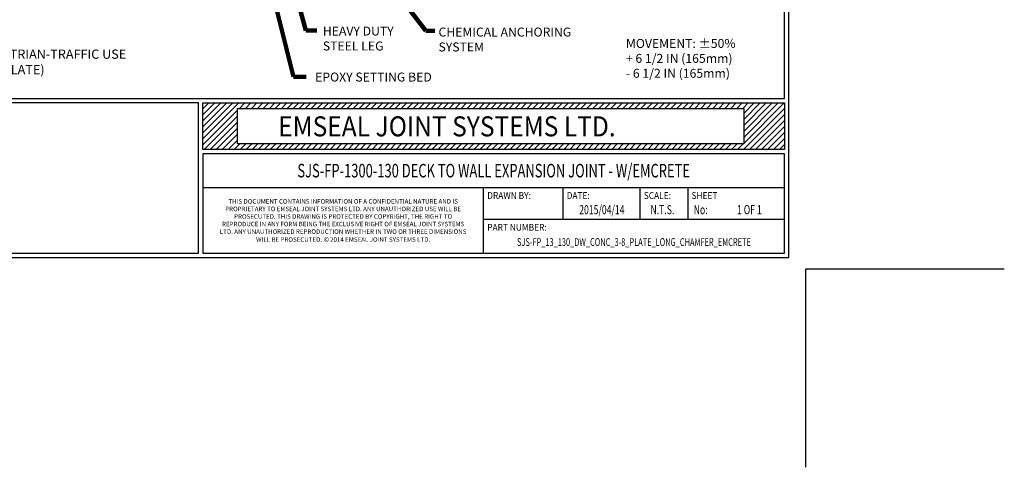
# Model space of a CAD drawing. Extents: x 13 to 3254, y -141 to 1977.
# Drawn here: x 537 to 570, y -141 to -126 of the extents above; entities that cross this region are included whole.
import ezdxf
from ezdxf.enums import TextEntityAlignment as Align

# ---------------------------------------------------------------- set-up
doc = ezdxf.new("R2010")
doc.units = 0
doc.header["$LTSCALE"] = 5
doc.header["$MEASUREMENT"] = 0
doc.layers.get('0').update_dxf_attribs({"color": 200, "linetype": 'CONTINUOUS'})
doc.layers.get('DEFPOINTS').update_dxf_attribs({"linetype": 'CONTINUOUS'})
for name, color, linetype, lineweight in [('TBLOCK-T1', 7, 'CONTINUOUS', 15), ('TBLOCK-T2', 7, 'CONTINUOUS', 18), ('TBLOCK-T3', 241, 'CONTINUOUS', 20), ('TBLOCK-T5', 111, 'CONTINUOUS', 30), ('TEXT - 4', 241, 'CONTINUOUS', 25)]:
    doc.layers.add(name, color=color, linetype=linetype, lineweight=lineweight)
doc.styles.add('ROMANC', font='ROMANC.shx', dxfattribs={"width": 0.7, "height": 3.2})
doc.styles.add('ROMANS', font='romans', dxfattribs={"width": 0.9})
doc.styles.add('ROMANT', font='ROMANT.shx', dxfattribs={"width": 0.9, "height": 6.3})
doc.dimstyles.get("Standard").update_dxf_attribs({"dimtxt": 0.18, "dimasz": 0.18, "dimexe": 0.18, "dimexo": 0.0625, "dimgap": 0.09, "dimtad": 0, "dimtih": 1, "dimtoh": 1, "dimdec": 4, "dimzin": 0, "dimdsep": 46, "dimtxsty": 'Standard', "dimcen": 0.09, "dimadec": 0, "dimazin": 0, "dimtfac": 1, "dimtdec": 4, "dimtofl": 0, "dimtmove": 0, "dimatfit": 3, "dimfxl": 1, "dimtolj": 1, "dimtzin": 0, "dimarcsym": 0})

# ---------------------------------------------------------------- blocks, each defined once
blk = doc.blocks.new('*X5')
at = {"color": 0}
for p, q in [((136.3, 33.06), (144.79, 41.56)), ((136.3, 34.47), (143.38, 41.56)), ((136.3, 35.89), (141.97, 41.56)), ((136.3, 37.3), (140.55, 41.56)), ((136.3, 38.71), (139.14, 41.56)), ((136.3, 40.13), (137.72, 41.56)), ((136.3, 41.54), (136.31, 41.56)), ((136.3, 31.64), (144.47, 39.82)), ((144.91, 40.26), (146.21, 41.56)), ((146.32, 40.26), (147.62, 41.56)), ((147.74, 40.26), (149.04, 41.56)), ((149.15, 40.26), (150.45, 41.56)), ((150.56, 40.26), (151.86, 41.56)), ((151.98, 40.26), (153.28, 41.56)), ((153.39, 40.26), (154.69, 41.56)), ((154.81, 40.26), (156.11, 41.56)), ((156.22, 40.26), (157.52, 41.56)), ((157.64, 40.26), (158.94, 41.56)), ((159.05, 40.26), (160.35, 41.56)), ((160.46, 40.26), (161.76, 41.56)), ((161.88, 40.26), (163.18, 41.56)), ((163.29, 40.26), (164.59, 41.56)), ((164.71, 40.26), (166.01, 41.56)), ((166.12, 40.26), (167.42, 41.56)), ((167.54, 40.26), (168.84, 41.56)), ((168.95, 40.26), (170.25, 41.56)), ((170.36, 40.26), (171.66, 41.56)), ((171.78, 40.26), (173.08, 41.56)), ((173.19, 40.26), (174.49, 41.56)), ((174.61, 40.26), (175.91, 41.56)), ((176.02, 40.26), (177.32, 41.56)), ((177.43, 40.26), (178.73, 41.56)), ((178.85, 40.26), (180.15, 41.56)), ((180.26, 40.26), (181.56, 41.56)), ((181.68, 40.26), (182.98, 41.56)), ((183.09, 40.26), (184.39, 41.56)), ((184.51, 40.26), (185.81, 41.56)), ((185.92, 40.26), (187.22, 41.56)), ((187.33, 40.26), (188.63, 41.56)), ((188.75, 40.26), (190.05, 41.56)), ((190.16, 40.26), (191.46, 41.56)), ((191.58, 40.26), (192.88, 41.56)), ((192.99, 40.26), (194.29, 41.56)), ((194.41, 40.26), (195.71, 41.56)), ((195.82, 40.26), (197.12, 41.56)), ((197.23, 40.26), (198.53, 41.56)), ((198.65, 40.26), (199.95, 41.56)), ((200.06, 40.26), (201.36, 41.56)), ((201.48, 40.26), (202.78, 41.56)), ((202.89, 40.26), (204.19, 41.56)), ((204.3, 40.26), (205.6, 41.56)), ((205.72, 40.26), (207.02, 41.56)), ((207.13, 40.26), (208.43, 41.56)), ((208.55, 40.26), (209.85, 41.56)), ((209.96, 40.26), (211.26, 41.56)), ((211.38, 40.26), (212.68, 41.56)), ((212.79, 40.26), (214.09, 41.56)), ((214.2, 40.26), (215.5, 41.56)), ((215.62, 40.26), (216.92, 41.56)), ((217.03, 40.26), (218.33, 41.56)), ((218.45, 40.26), (219.75, 41.56)), ((219.86, 40.26), (221.16, 41.56)), ((221.28, 40.26), (222.58, 41.56)), ((222.69, 40.26), (223.99, 41.56)), ((224.1, 40.26), (225.4, 41.56)), ((225.52, 40.26), (226.82, 41.56)), ((226.93, 40.26), (228.23, 41.56)), ((228.35, 40.26), (229.65, 41.56)), ((229.76, 40.26), (231.06, 41.56)), ((231.17, 40.26), (232.47, 41.56)), ((232.59, 40.26), (233.89, 41.56)), ((234, 40.26), (235.3, 41.56)), ((235.42, 40.26), (236.72, 41.56)), ((236.83, 40.26), (238.13, 41.56)), ((238.25, 40.26), (239.55, 41.56)), ((239.66, 40.26), (240.96, 41.56)), ((241.07, 40.26), (242.37, 41.56)), ((242.49, 40.26), (243.79, 41.56)), ((243.9, 40.26), (245.2, 41.56)), ((245.32, 40.26), (246.62, 41.56)), ((246.73, 40.26), (248.03, 41.56)), ((248.15, 40.26), (249.45, 41.56)), ((249.56, 40.26), (250.86, 41.56)), ((250.97, 40.26), (252.27, 41.56)), ((252.39, 40.26), (253.69, 41.56)), ((253.8, 40.26), (255.1, 41.56)), ((255.22, 40.26), (256.52, 41.56)), ((256.63, 40.26), (257.93, 41.56)), ((258.04, 40.26), (259.34, 41.56)), ((259.46, 40.26), (260.76, 41.56)), ((260.87, 40.26), (262.17, 41.56)), ((262.29, 40.26), (263.59, 41.56)), ((263.7, 40.26), (265, 41.56)), ((263.9, 30.56), (273.55, 40.2)), ((263.94, 39.08), (266.42, 41.56)), ((263.94, 37.66), (267.83, 41.56)), ((263.94, 36.25), (269.24, 41.56)), ((263.94, 34.83), (270.66, 41.56)), ((263.94, 33.42), (272.07, 41.56)), ((263.94, 32), (273.49, 41.56)), ((136.62, 30.56), (144.47, 38.41)), ((265.32, 30.56), (273.55, 38.79)), ((266.73, 30.56), (273.55, 37.38)), ((138.04, 30.56), (144.47, 36.99)), ((139.45, 30.56), (144.47, 35.58)), ((268.14, 30.56), (273.55, 35.96)), ((140.86, 30.56), (144.47, 34.16)), ((142.28, 30.56), (144.47, 32.75)), ((269.56, 30.56), (273.55, 34.55)), ((270.97, 30.56), (273.55, 33.13)), ((143.69, 30.56), (144.99, 31.86)), ((145.11, 30.56), (146.41, 31.86)), ((146.52, 30.56), (147.82, 31.86)), ((147.94, 30.56), (149.24, 31.86)), ((149.35, 30.56), (150.65, 31.86)), ((150.76, 30.56), (152.06, 31.86)), ((152.18, 30.56), (153.48, 31.86)), ((153.59, 30.56), (154.89, 31.86)), ((155.01, 30.56), (156.31, 31.86)), ((156.42, 30.56), (157.72, 31.86)), ((157.84, 30.56), (159.14, 31.86)), ((159.25, 30.56), (160.55, 31.86)), ((160.66, 30.56), (161.96, 31.86)), ((162.08, 30.56), (163.38, 31.86)), ((163.49, 30.56), (164.79, 31.86)), ((164.91, 30.56), (166.21, 31.86)), ((166.32, 30.56), (167.62, 31.86)), ((167.73, 30.56), (169.03, 31.86)), ((169.15, 30.56), (170.45, 31.86)), ((170.56, 30.56), (171.86, 31.86)), ((171.98, 30.56), (173.28, 31.86)), ((173.39, 30.56), (174.69, 31.86)), ((174.81, 30.56), (176.11, 31.86)), ((176.22, 30.56), (177.52, 31.86)), ((177.63, 30.56), (178.93, 31.86)), ((179.05, 30.56), (180.35, 31.86)), ((180.46, 30.56), (181.76, 31.86)), ((181.88, 30.56), (183.18, 31.86)), ((183.29, 30.56), (184.59, 31.86)), ((184.71, 30.56), (186.01, 31.86)), ((186.12, 30.56), (187.42, 31.86)), ((187.53, 30.56), (188.83, 31.86)), ((188.95, 30.56), (190.25, 31.86)), ((190.36, 30.56), (191.66, 31.86)), ((191.78, 30.56), (193.08, 31.86)), ((193.19, 30.56), (194.49, 31.86)), ((194.6, 30.56), (195.9, 31.86)), ((196.02, 30.56), (197.32, 31.86)), ((197.43, 30.56), (198.73, 31.86)), ((198.85, 30.56), (200.15, 31.86)), ((200.26, 30.56), (201.56, 31.86)), ((201.68, 30.56), (202.98, 31.86)), ((203.09, 30.56), (204.39, 31.86)), ((204.5, 30.56), (205.8, 31.86)), ((205.92, 30.56), (207.22, 31.86)), ((207.33, 30.56), (208.63, 31.86)), ((208.75, 30.56), (210.05, 31.86)), ((210.16, 30.56), (211.46, 31.86)), ((211.58, 30.56), (212.88, 31.86)), ((212.99, 30.56), (214.29, 31.86)), ((214.4, 30.56), (215.7, 31.86)), ((215.82, 30.56), (217.12, 31.86)), ((217.23, 30.56), (218.53, 31.86)), ((218.65, 30.56), (219.95, 31.86)), ((220.06, 30.56), (221.36, 31.86)), ((221.47, 30.56), (222.77, 31.86)), ((222.89, 30.56), (224.19, 31.86)), ((224.3, 30.56), (225.6, 31.86)), ((225.72, 30.56), (227.02, 31.86)), ((227.13, 30.56), (228.43, 31.86)), ((228.55, 30.56), (229.85, 31.86)), ((229.96, 30.56), (231.26, 31.86)), ((231.37, 30.56), (232.67, 31.86)), ((232.79, 30.56), (234.09, 31.86)), ((234.2, 30.56), (235.5, 31.86)), ((235.62, 30.56), (236.92, 31.86)), ((237.03, 30.56), (238.33, 31.86)), ((238.45, 30.56), (239.75, 31.86)), ((239.86, 30.56), (241.16, 31.86)), ((241.27, 30.56), (242.57, 31.86)), ((242.69, 30.56), (243.99, 31.86)), ((244.1, 30.56), (245.4, 31.86)), ((245.52, 30.56), (246.82, 31.86)), ((246.93, 30.56), (248.23, 31.86)), ((248.34, 30.56), (249.64, 31.86)), ((249.76, 30.56), (251.06, 31.86)), ((251.17, 30.56), (252.47, 31.86)), ((252.59, 30.56), (253.89, 31.86)), ((254, 30.56), (255.3, 31.86)), ((255.42, 30.56), (256.72, 31.86)), ((256.83, 30.56), (258.13, 31.86)), ((258.24, 30.56), (259.54, 31.86)), ((259.66, 30.56), (260.96, 31.86)), ((261.07, 30.56), (262.37, 31.86)), ((262.49, 30.56), (263.79, 31.86)), ((272.39, 30.56), (273.55, 31.72))]:
    blk.add_line(p, q, dxfattribs=at)

msp = doc.modelspace()

# ---------------------------------------------------------------- linework, layer by layer
at = {"layer": 'DEFPOINTS'}
for p, q in [((563.32613, -140.55725), (563.32613, -133.91272)), ((563.32613, -133.91272), (569.97066, -133.91272))]:
    msp.add_line(p, q, dxfattribs=at)
at = {"layer": 'TBLOCK-T5'}
for p, q in [((543.15374, -131.18929), (562.61481, -131.18929)), ((552.5405, -133.39124), (552.5405, -131.18929)), ((555.19982, -131.18929), (555.19982, -132.25271)), ((557.77916, -131.18929), (557.77916, -132.25271)), ((559.37588, -131.18929), (559.37588, -132.25271)), ((552.5405, -132.25271), (562.61481, -132.25271))]:
    msp.add_line(p, q, dxfattribs=at)
for points in [[(562.7566, -104.14522), (523.68675, -104.14522), (523.68675, -133.53303), (562.7566, -133.53303)], [(562.61481, -128.21172), (562.61481, -104.28701), (523.82854, -104.28701), (523.82854, -128.21172)], [(543.01195, -133.39124), (543.01195, -128.35351), (523.82854, -128.35351), (523.82854, -133.39124)], [(562.61481, -129.91319), (543.15374, -129.91319), (543.15374, -128.35351), (562.61481, -128.35351)], [(561.2517, -129.72887), (544.31302, -129.72887), (544.31302, -128.53784), (561.2517, -128.53784)], [(562.61481, -130.05498), (543.15374, -130.05498), (543.15374, -133.39124), (562.61481, -133.39124)]]:
    msp.add_lwpolyline(points, close=True, dxfattribs=at)

# ---------------------------------------------------------------- block references
at = {"layer": 'TBLOCK-T5', "xscale": 0.1417890687221829, "yscale": 0.1417890687221829, "zscale": 0.1417890687221829}
msp.add_blockref('*X5', (523.82854, -134.24568), dxfattribs=at)

# ---------------------------------------------------------------- texts
at = {"layer": 'TBLOCK-T1', "insert": (547.84712, -132.29027), "char_height": 0.151875, "width": 8.4664804, "attachment_point": 5, "style": 'ROMANS'}
msp.add_mtext('THIS DOCUMENT CONTAINS INFORMATION OF A CONFIDENTIAL NATURE AND IS PROPRIETARY TO EMSEAL JOINT SYSTEMS LTD. ANY UNAUTHORIZED USE WILL BE PROSECUTED. THIS DRAWING IS PROTECTED BY COPYRIGHT, THE RIGHT TO REPRODUCE IN ANY FORM BEING THE EXCLUSIVE RIGHT OF EMSEAL JOINT SYSTEMS LTD. ANY UNAUTHORIZED REPRODUCTION WHETHER IN TWO OR THREE DIMENSIONS WILL BE PROSECUTED. {\\fArial|b0|i0|c0|p34;\\H1.0833x;©\\fMS Shell Dlg 2|b0|i0|c0|p0;\\H0.65385x; \\Fromans|c0;\\H1.4118x;2014 EMSEAL JOINT SYSTEMS LTD.}', dxfattribs=at)
at = {"layer": 'TBLOCK-T2', "style": 'ROMANS', "width": 0.9}
for s, height, p in [('DRAWN BY:', 0.227813, (552.6683, -131.56893)), ('DATE:', 0.227813, (555.32763, -131.56893)), ('SCALE:', 0.227813, (557.90696, -131.56893)), ('SHEET ', 0.227813, (559.50369, -131.56893)), ('PART NUMBER:', 0.2278125, (552.6683, -132.63234))]:
    msp.add_text(s, height=height, dxfattribs=at).set_placement(p)
at = {"layer": 'TBLOCK-T3', "style": 'ROMANC', "width": 0.7}
for s, height, p in [('SJS-FP-1300-130 DECK TO WALL EXPANSION JOINT - W/EMCRETE', 0.453725, (552.88427, -130.62214)), ('SJS-FP_13_130_DW_CONC_3-8_PLATE_LONG_CHAMFER_EMCRETE', 0.26, (557.57765, -133.0137))]:
    msp.add_text(s, height=height, dxfattribs=at).set_placement(p, align=Align.MIDDLE_CENTER)
for s, p in [('2015/04/14', (556.50425, -132.08147)), ('1 OF 1', (561.44087, -132.08147))]:
    msp.add_text(s, height=0.30375, dxfattribs=at).set_placement(p, align=Align.CENTER)
for s, p in [('N.T.S.', (558.13067, -132.08147)), ('No:', (559.57655, -132.08147))]:
    msp.add_text(s, height=0.30375, dxfattribs=at).set_placement(p)
at = {"layer": 'TBLOCK-T5', "style": 'ROMANT', "width": 0.9}
msp.add_text('EMSEAL JOINT SYSTEMS LTD.', height=0.6699533, dxfattribs=at).set_placement((545.67364, -129.47414))
at = {"layer": 'TEXT - 4', "char_height": 0.3, "attachment_point": 1, "style": 'ROMANS'}
for s, width, insert in [('HEAVY DUTY\\PSTEEL LEG', 4.5542459, (547.16799, -125.79816)), ('CHEMICAL ANCHORING\\PSYSTEM', 6.0891777, (551.03819, -125.83109)), ('EPOXY SETTING BED', 5.1103772, (546.90932, -127.33854))]:
    msp.add_mtext_dynamic_manual_height_columns(s, width=width, gutter_width=90, heights=[0], dxfattribs=dict(at, insert=insert))
at = {"layer": 'TEXT - 4', "attachment_point": 1, "style": 'ROMANS'}
for s, insert, char_height in [('MOVEMENT: ±50%\\P^I^I+ 6 1/2 IN (165mm)\\P^I^I- 6 1/2 IN (165mm)', (557.30836, -126.21282), 0.3), ('NOTE: 3/8 IN (9.5mm) COVERPLATES FOR VEHICLE AND PEDESTRIAN-TRAFFIC USE\\P     (FOR PEDESTRIAN-TRAFFIC ONLY, USE 1/4 IN (6.4mm) COVERPLATE) ', (524.46879, -126.5662), 0.31)]:
    msp.add_mtext(s, dxfattribs=dict(at, insert=insert, char_height=char_height))

# ---------------------------------------------------------------- leaders
at = {"layer": 'TEXT - 4'}
for points in [[(544.46727, -120.57617), (546.18634, -127.48014), (546.61429, -127.48014)], [(545.0625, -120.36066), (546.60018, -125.93002), (546.96771, -125.93002)], [(547.0864, -121.34368), (550.61527, -125.94448), (550.91572, -125.94448)]]:
    msp.add_leader(points, dimstyle='Standard', override={"dimtxt": 0.7, "dimasz": 0.3, "dimexe": 0.5, "dimexo": 0.5, "dimtih": 0, "dimtoh": 0, "dimtxsty": 'ROMANS', "dimdle": 0.05, "dimclrd": 256, "dimclre": 256, "dimclrt": 256, "dimtfac": 0.3, "dimlwd": 65535, "dimlwe": 65535}, dxfattribs=at)

doc.saveas('drawing.dxf')
